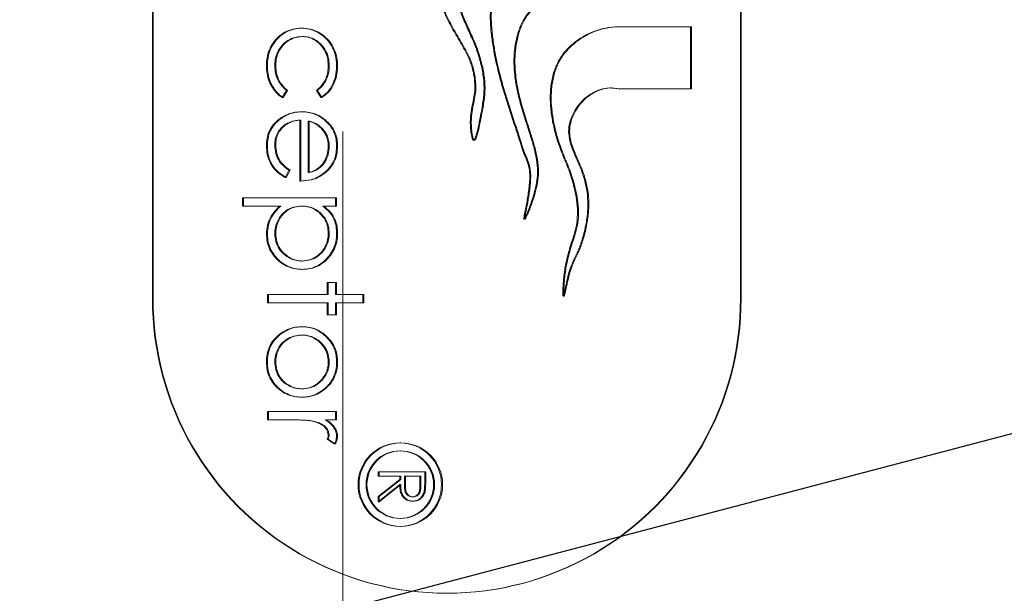
# Model space of a CAD drawing. Extents: x -274 to 17566, y 20646 to 31685.
# Drawn here: x 16340 to 16491, y 25320 to 25408 of the extents above; entities that cross this region are included whole.
import ezdxf

# ---------------------------------------------------------------- set-up
doc = ezdxf.new("R2010")
doc.units = 0
doc.header["$LTSCALE"] = 150
doc.header["$MEASUREMENT"] = 0
doc.linetypes.add('CENTERX2', pattern=[0.8, 0.5, -0.1, 0.1, -0.1])
doc.linetypes.add('HIDDEN', pattern=[0.375, 0.25, -0.125])
doc.layers.get('0').update_dxf_attribs({"linetype": 'CONTINUOUS'})
for name, color, linetype, lineweight in [('CCP-Text', 52, 'CONTINUOUS', 25), ('HATCH', 8, 'CONTINUOUS', 9), ('STEEL', 12, 'CONTINUOUS', 13)]:
    doc.layers.add(name, color=color, linetype=linetype, lineweight=lineweight)
doc.layers.add('FORMAT', color=7, linetype='CONTINUOUS')
doc.styles.add('ROMANS', font='romans.shx')
doc.styles.add('SWISSL', font='swissl.ttf')
doc.dimstyles.get("Standard").update_dxf_attribs({"dimscale": 25, "dimtxt": 2.5, "dimasz": 3, "dimexe": 0.6, "dimexo": 1.5, "dimgap": 1, "dimtad": 0, "dimtih": 1, "dimtoh": 1, "dimdec": 4, "dimrnd": 1, "dimzin": 12, "dimdsep": 46, "dimtxsty": 'SWISSL', "dimcen": 0.09, "dimclrt": 256, "dimadec": 0, "dimazin": 0, "dimtfac": 1, "dimtdec": 4, "dimtofl": 0, "dimtmove": 0, "dimatfit": 3, "dimfxl": 1, "dimtolj": 1, "dimtzin": 0, "dimarcsym": 0})

msp = doc.modelspace()

# ---------------------------------------------------------------- hatches: boundary and pattern name
at = {"layer": 'HATCH', "linetype": 'Continuous', "lineweight": 15, "ltscale": 50}
h = msp.add_hatch(dxfattribs=at)
h.set_pattern_fill('AR-CONC', color=256, scale=30, style=0)
h.set_pattern_definition([(50, (14338.88, 20282.48), (215.178, -18.8256), [22.5, -247.5]), (355, (14338.88, 20282.48), (-41.6254, 225.658), [18, -198]), (100.4514, (14356.82, 20280.9), (173.553, 206.832), [19.122, -210.3426]), (46.184, (14338.88, 20342.48), (320.172, -49.656), [33.75, -371.25]), (96.6356, (14365.57, 20338.34), (280.399, 292.235), [28.683, -315.514]), (351.184, (14338.9, 20342.48), (280.399, 292.236), [27, -297]), (21, (14368.88, 20327.48), (179.072, -120.7857), [22.5, -247.5]), (326, (14368.88, 20327.48), (72.9946, 217.545), [18, -198]), (71.4514, (14383.8, 20317.41), (252.067, 96.759), [19.122, -210.3426]), (37.5, (14338.884, 20282.48), (3.648, 99.8682), [0, -195.6, 0, -201, 0, -198.75]), (7.5, (14338.88, 20282.48), (78.9209, 118.3235), [0, -114.6, 0, -191.1, 0, -75.75]), (327.5, (14271.984, 20282.48), (160.1467, -6.7665), [0, -75, 0, -234, 0, -310.5]), (317.5, (14241.98, 20282.48), (174.956, 30.0315), [0, -97.5, 0, -155.4, 0, -220.5])])
h.paths.add_polyline_path([(15767.34, 25604.29), (15900.61, 25604.29, -0.043007), (15943.81, 25699.62), (15943.81, 25706.29), (15947.61, 25706.29, -0.640254), (17050.01, 25604.29), (17183.28, 25604.29, 0.753562)])
h.paths.add_polyline_path([(15947.61, 25096.29), (15943.81, 25096.29), (15943.81, 25102.97, -0.043007), (15900.61, 25198.29), (15767.34, 25198.29, 0.753562), (17183.28, 25198.29), (17109.81, 25198.29), (17050.01, 25198.29, -0.640254)])

# ---------------------------------------------------------------- linework, layer by layer
at = {"color": 7, "linetype": 'Continuous', "lineweight": 18}
for p, q in [((16360.54, 25441.31), (16360.54, 25365.11)), ((16360.64, 25441.31), (16360.64, 25365.11)), ((16450.7, 25365.11), (16450.7, 25441.31)), ((16450.8, 25365.11), (16450.8, 25441.31)), ((16383.31, 25406.57), (16383.46, 25406.57)), ((16431.94, 25406.79), (16432.09, 25406.79)), ((16443.04, 25406.79), (16431.94, 25406.79)), ((16443.19, 25406.79), (16432.09, 25406.79)), ((16443.04, 25406.79), (16443.19, 25406.79)), ((16443.04, 25397.27), (16443.04, 25406.79)), ((16443.19, 25397.27), (16443.19, 25406.79)), ((16383.42, 25405.29), (16383.57, 25405.29)), ((16378.01, 25400.83), (16378.16, 25400.83)), ((16379.28, 25400.81), (16379.44, 25400.81)), ((16387.5, 25400.82), (16387.65, 25400.82)), ((16388.77, 25400.72), (16388.93, 25400.72)), ((16381.11, 25397.02), (16380.41, 25395.94)), ((16381.26, 25397.02), (16380.56, 25395.94)), ((16381.11, 25397.02), (16381.26, 25397.02)), ((16385.67, 25397.02), (16385.82, 25397.02)), ((16386.34, 25395.94), (16385.67, 25397.02)), ((16386.49, 25395.94), (16385.82, 25397.02)), ((16430.94, 25397.4), (16430.79, 25397.4)), ((16431.93, 25397.27), (16432.08, 25397.27)), ((16431.93, 25397.27), (16443.04, 25397.27)), ((16432.08, 25397.27), (16443.19, 25397.27)), ((16443.04, 25397.27), (16443.19, 25397.27)), ((16380.41, 25395.94), (16380.56, 25395.94)), ((16386.34, 25395.94), (16386.49, 25395.94)), ((16383.12, 25383.12), (16383.12, 25392.46)), ((16383.12, 25392.46), (16383.27, 25392.46)), ((16383.27, 25383.12), (16383.27, 25392.46)), ((16383.36, 25393.75), (16383.51, 25393.75)), ((16384.39, 25392.33), (16384.39, 25384.41)), ((16384.39, 25392.33), (16384.55, 25392.33)), ((16384.55, 25392.33), (16384.55, 25384.41)), ((16386.84, 25392.54), (16386.99, 25392.54)), ((16386.52, 25391.09), (16386.67, 25391.09)), ((16409.76, 25389.39), (16409.91, 25389.39)), ((16378.01, 25388.49), (16378.16, 25388.49)), ((16379.28, 25388.66), (16379.44, 25388.66)), ((16387.5, 25388.4), (16387.65, 25388.4)), ((16388.77, 25388.46), (16388.93, 25388.46)), ((16381.47, 25384.81), (16380.88, 25383.67)), ((16381.63, 25384.81), (16381.03, 25383.67)), ((16381.47, 25384.81), (16381.63, 25384.81)), ((16380.88, 25383.67), (16381.03, 25383.67)), ((16384.39, 25384.41), (16384.55, 25384.41)), ((16386.73, 25384.26), (16386.88, 25384.26)), ((16383.12, 25383.12), (16383.27, 25383.12)), ((16374.36, 25380.56), (16388.59, 25380.56)), ((16374.36, 25379.28), (16374.36, 25380.56)), ((16374.36, 25380.56), (16374.51, 25380.56)), ((16374.51, 25380.56), (16388.74, 25380.56)), ((16374.51, 25379.28), (16374.51, 25380.56)), ((16388.59, 25380.56), (16388.59, 25379.28)), ((16388.59, 25380.56), (16388.74, 25380.56)), ((16388.74, 25380.56), (16388.74, 25379.28)), ((16380.07, 25379.28), (16374.36, 25379.28)), ((16374.36, 25379.28), (16374.51, 25379.28)), ((16380.23, 25379.28), (16374.51, 25379.28)), ((16380.07, 25379.28), (16380.23, 25379.28)), ((16383.37, 25379.28), (16383.52, 25379.28)), ((16388.59, 25379.28), (16386.67, 25379.28)), ((16386.67, 25379.28), (16386.82, 25379.28)), ((16388.74, 25379.28), (16386.82, 25379.28)), ((16388.59, 25379.28), (16388.74, 25379.28)), ((16417.5, 25377.28), (16417.65, 25377.28)), ((16378.01, 25375.02), (16378.16, 25375.02)), ((16379.28, 25375.05), (16379.44, 25375.05)), ((16387.5, 25375.07), (16387.65, 25375.07)), ((16388.77, 25375.06), (16388.93, 25375.06)), ((16383.4, 25370.85), (16383.56, 25370.85)), ((16383.42, 25369.57), (16383.57, 25369.57)), ((16387.31, 25367.55), (16387.47, 25367.55)), ((16387.31, 25367.55), (16388.59, 25367.55)), ((16387.31, 25365.72), (16387.31, 25367.55)), ((16387.47, 25367.55), (16388.74, 25367.55)), ((16387.47, 25365.72), (16387.47, 25367.55)), ((16388.59, 25367.55), (16388.74, 25367.55)), ((16388.59, 25367.55), (16388.59, 25365.72)), ((16388.74, 25367.55), (16388.74, 25365.72)), ((16360.54, 25365.11), (16360.64, 25365.11)), ((16378.19, 25365.72), (16378.34, 25365.72)), ((16378.19, 25365.72), (16387.31, 25365.72)), ((16378.19, 25364.44), (16378.19, 25365.72)), ((16378.34, 25364.44), (16378.34, 25365.72)), ((16378.34, 25365.72), (16387.47, 25365.72)), ((16387.31, 25365.72), (16387.47, 25365.72)), ((16388.59, 25365.72), (16388.74, 25365.72)), ((16388.59, 25365.72), (16392.79, 25365.72)), ((16388.74, 25365.72), (16392.94, 25365.72)), ((16392.79, 25365.72), (16392.94, 25365.72)), ((16392.79, 25365.72), (16392.79, 25364.44)), ((16392.94, 25365.72), (16392.94, 25364.44)), ((16423.51, 25365.47), (16423.66, 25365.47)), ((16450.7, 25365.11), (16450.8, 25365.11)), ((16378.19, 25364.44), (16378.34, 25364.44)), ((16387.31, 25364.44), (16378.19, 25364.44)), ((16387.47, 25364.44), (16378.34, 25364.44)), ((16387.31, 25364.44), (16387.47, 25364.44)), ((16387.31, 25362.61), (16387.31, 25364.44)), ((16387.47, 25362.61), (16387.47, 25364.44)), ((16388.59, 25364.44), (16388.74, 25364.44)), ((16388.59, 25364.44), (16388.59, 25362.61)), ((16392.79, 25364.44), (16388.59, 25364.44)), ((16388.74, 25364.44), (16388.74, 25362.61)), ((16392.94, 25364.44), (16388.74, 25364.44)), ((16392.79, 25364.44), (16392.94, 25364.44)), ((16387.31, 25362.61), (16387.47, 25362.61)), ((16388.59, 25362.61), (16387.31, 25362.61)), ((16388.74, 25362.61), (16387.47, 25362.61)), ((16388.59, 25362.61), (16388.74, 25362.61)), ((16383.36, 25360.78), (16383.51, 25360.78)), ((16383.35, 25359.49), (16383.51, 25359.49)), ((16387.05, 25359.34), (16387.2, 25359.34)), ((16378.01, 25355.37), (16378.16, 25355.37)), ((16379.28, 25355.37), (16379.44, 25355.37)), ((16387.5, 25355.37), (16387.65, 25355.37)), ((16388.77, 25355.37), (16388.93, 25355.37)), ((16383.35, 25351.25), (16383.51, 25351.25)), ((16387.06, 25351.4), (16387.21, 25351.4)), ((16383.36, 25349.97), (16383.51, 25349.97)), ((16378.19, 25347.77), (16378.34, 25347.77)), ((16378.19, 25346.49), (16378.19, 25347.77)), ((16378.19, 25347.77), (16388.59, 25347.77)), ((16378.34, 25347.77), (16388.74, 25347.77)), ((16378.34, 25346.49), (16378.34, 25347.77)), ((16388.59, 25347.77), (16388.74, 25347.77)), ((16388.59, 25347.77), (16388.59, 25346.49)), ((16388.74, 25347.77), (16388.74, 25346.49)), ((16378.19, 25346.49), (16378.34, 25346.49)), ((16381.69, 25346.49), (16378.19, 25346.49)), ((16381.84, 25346.49), (16378.34, 25346.49)), ((16381.69, 25346.49), (16381.84, 25346.49)), ((16385.26, 25346.26), (16385.41, 25346.26)), ((16387.06, 25346.49), (16387.21, 25346.49)), ((16388.59, 25346.49), (16387.06, 25346.49)), ((16388.74, 25346.49), (16387.21, 25346.49)), ((16388.59, 25346.49), (16388.74, 25346.49)), ((16387.5, 25344.18), (16387.65, 25344.18)), ((16387.31, 25343.53), (16387.46, 25343.53)), ((16388.42, 25342.82), (16387.31, 25343.53)), ((16388.57, 25342.82), (16387.46, 25343.53)), ((16388.42, 25342.82), (16388.57, 25342.82)), ((16388.77, 25343.94), (16388.93, 25343.94)), ((16398.6, 25342.97), (16398.45, 25342.97)), ((16398.6, 25341.74), (16398.45, 25341.74)), ((16395.16, 25338.51), (16402.28, 25338.51)), ((16395.16, 25337.87), (16395.16, 25338.51)), ((16395.16, 25338.51), (16395.32, 25338.51)), ((16395.32, 25337.87), (16395.32, 25338.51)), ((16395.32, 25338.51), (16402.43, 25338.51)), ((16402.28, 25338.51), (16402.28, 25337.08)), ((16402.28, 25338.51), (16402.43, 25338.51)), ((16402.43, 25338.51), (16402.43, 25337.08)), ((16398.45, 25337.87), (16395.16, 25337.87)), ((16395.16, 25337.87), (16395.32, 25337.87)), ((16395.16, 25334.73), (16398.45, 25337.35)), ((16398.45, 25336.56), (16395.16, 25333.93)), ((16398.6, 25337.87), (16395.32, 25337.87)), ((16395.32, 25334.73), (16398.6, 25337.35)), ((16398.6, 25336.56), (16395.32, 25333.93)), ((16398.45, 25337.35), (16398.45, 25337.87)), ((16398.45, 25337.87), (16398.6, 25337.87)), ((16398.45, 25337.35), (16398.6, 25337.35)), ((16398.45, 25336.56), (16398.6, 25336.56)), ((16398.6, 25337.35), (16398.6, 25337.87)), ((16399.18, 25337.87), (16399.17, 25336.56)), ((16399.17, 25336.56), (16399.32, 25336.56)), ((16399.18, 25337.87), (16399.33, 25337.87)), ((16401.55, 25337.87), (16399.18, 25337.87)), ((16399.33, 25337.87), (16399.32, 25336.56)), ((16401.7, 25337.87), (16399.33, 25337.87)), ((16401.55, 25336.53), (16401.55, 25337.87)), ((16401.55, 25337.87), (16401.7, 25337.87)), ((16401.55, 25336.53), (16401.7, 25336.53)), ((16401.7, 25336.53), (16401.7, 25337.87)), ((16402.28, 25337.08), (16402.43, 25337.08)), ((16402.18, 25335.47), (16402.34, 25335.47)), ((16395.16, 25333.93), (16395.16, 25334.73)), ((16395.16, 25334.73), (16395.32, 25334.73)), ((16395.16, 25333.93), (16395.32, 25333.93)), ((16395.32, 25333.93), (16395.32, 25334.73)), ((16400.38, 25334.67), (16400.53, 25334.67)), ((16400.38, 25334.03), (16400.53, 25334.03)), ((16398.45, 25331.37), (16398.6, 25331.37)), ((16398.45, 25330.15), (16398.6, 25330.15))]:
    msp.add_line(p, q, dxfattribs=at)
for centre, radius in [((16398.46, 25336.56), 6.4), ((16398.62, 25336.56), 6.4), ((16398.46, 25336.56), 5.18), ((16398.61, 25336.56), 5.18)]:
    msp.add_circle(centre, radius, dxfattribs=at)
for centre, radius, start, end in [((16475.67, 25401.29), 606.42, 64.33227, 295.66773), ((16405.62, 25364.98), 45.08, 179.8363, 0.1637), ((16405.72, 25364.98), 45.08, 179.8363, 0.1637)]:
    msp.add_arc(centre, radius, start, end, dxfattribs=at)
for points, knots in [([(16413.64, 25434.17), (16413.09, 25434.16), (16411.99, 25434.13), (16410.42, 25433.66), (16408.99, 25432.93), (16407.57, 25431.85), (16406.25, 25430.39), (16405.15, 25428.56), (16404.37, 25426.39), (16403.95, 25423.92), (16403.79, 25421.22), (16403.72, 25418.5), (16403.75, 25415.8), (16404.01, 25413.13), (16404.6, 25410.54), (16405.64, 25408.08), (16406.81, 25405.98), (16407.9, 25404.14), (16408.84, 25402.5), (16409.56, 25400.73), (16409.94, 25398.87), (16410.01, 25397.17), (16409.79, 25395.71), (16409.49, 25394.42), (16409.3, 25393.17), (16409.26, 25391.95), (16409.32, 25390.91), (16409.45, 25390.08), (16409.56, 25389.62), (16409.66, 25389.46), (16409.7, 25389.42), (16409.73, 25389.39), (16409.77, 25389.39), (16409.81, 25389.4), (16409.85, 25389.43), (16409.92, 25389.52), (16410.08, 25389.83), (16410.31, 25390.58), (16410.57, 25391.75), (16410.84, 25393.11), (16411.07, 25394.39), (16411.25, 25395.51), (16411.36, 25396.51), (16411.4, 25397.81), (16411.25, 25399.49), (16410.81, 25401.55), (16410.14, 25403.61), (16409.26, 25405.62), (16408.33, 25407.62), (16407.53, 25409.71), (16407.04, 25411.91), (16406.83, 25414.19), (16406.93, 25416.39), (16407.27, 25418.45), (16407.85, 25420.3), (16408.66, 25421.84), (16409.65, 25423.02), (16410.76, 25423.87), (16412.1, 25424.46), (16413.08, 25424.58), (16413.6, 25424.64)], [0, 0, 0, 0, 0.0183256, 0.0360714, 0.0536243, 0.0711834, 0.0946472, 0.1180132, 0.1410786, 0.1703235, 0.2001212, 0.2301208, 0.2598879, 0.2892001, 0.3181362, 0.3471866, 0.3766208, 0.3973526, 0.4179392, 0.4387189, 0.4598825, 0.4803228, 0.4943427, 0.5084647, 0.524013, 0.5358071, 0.5485828, 0.5582994, 0.5633665, 0.564056, 0.5646127, 0.5650609, 0.56546, 0.5658853, 0.5663933, 0.5670119, 0.5695969, 0.5777732, 0.5928137, 0.6090997, 0.6234077, 0.6355867, 0.646403, 0.6566521, 0.678259, 0.7018224, 0.7258982, 0.7494547, 0.774111, 0.798532, 0.8231214, 0.8481232, 0.8737594, 0.8954466, 0.9167673, 0.9373343, 0.9523389, 0.9673265, 0.9829252, 1, 1, 1, 1]), ([(16413.8, 25434.17), (16413.24, 25434.16), (16412.15, 25434.13), (16410.57, 25433.66), (16409.14, 25432.93), (16407.72, 25431.85), (16406.41, 25430.39), (16405.3, 25428.56), (16404.52, 25426.39), (16404.1, 25423.92), (16403.94, 25421.22), (16403.87, 25418.5), (16403.9, 25415.8), (16404.16, 25413.13), (16404.75, 25410.54), (16405.79, 25408.08), (16406.96, 25405.98), (16408.06, 25404.14), (16408.99, 25402.5), (16409.71, 25400.73), (16410.09, 25398.87), (16410.16, 25397.17), (16409.94, 25395.71), (16409.64, 25394.42), (16409.45, 25393.17), (16409.41, 25391.95), (16409.48, 25390.91), (16409.6, 25390.08), (16409.71, 25389.62), (16409.81, 25389.46), (16409.85, 25389.42), (16409.88, 25389.39), (16409.92, 25389.39), (16409.96, 25389.4), (16410, 25389.43), (16410.08, 25389.52), (16410.23, 25389.83), (16410.46, 25390.58), (16410.72, 25391.75), (16410.99, 25393.11), (16411.22, 25394.39), (16411.4, 25395.51), (16411.51, 25396.51), (16411.56, 25397.81), (16411.4, 25399.49), (16410.96, 25401.55), (16410.3, 25403.61), (16409.42, 25405.62), (16408.48, 25407.62), (16407.69, 25409.71), (16407.19, 25411.91), (16406.98, 25414.19), (16407.08, 25416.39), (16407.42, 25418.45), (16408, 25420.3), (16408.81, 25421.84), (16409.8, 25423.02), (16410.91, 25423.87), (16412.25, 25424.46), (16413.23, 25424.58), (16413.75, 25424.64)], [0, 0, 0, 0, 0.0183256, 0.0360714, 0.0536243, 0.0711834, 0.0946472, 0.1180132, 0.1410786, 0.1703235, 0.2001212, 0.2301208, 0.2598879, 0.2892001, 0.3181362, 0.3471866, 0.3766208, 0.3973526, 0.4179392, 0.4387189, 0.4598825, 0.4803228, 0.4943427, 0.5084647, 0.524013, 0.5358071, 0.5485828, 0.5582994, 0.5633665, 0.564056, 0.5646127, 0.5650609, 0.56546, 0.5658853, 0.5663933, 0.5670119, 0.5695969, 0.5777732, 0.5928137, 0.6090997, 0.6234077, 0.6355867, 0.646403, 0.6566521, 0.678259, 0.7018224, 0.7258982, 0.7494547, 0.774111, 0.798532, 0.8231214, 0.8481232, 0.8737594, 0.8954466, 0.9167673, 0.9373343, 0.9523389, 0.9673265, 0.9829252, 1, 1, 1, 1]), ([(16422.87, 25420.48), (16422.22, 25420.33), (16420.91, 25420.02), (16419.01, 25419.21), (16417.21, 25418.15), (16415.59, 25416.84), (16414.22, 25415.31), (16413.21, 25413.55), (16412.61, 25411.6), (16412.33, 25409.56), (16412.32, 25407.46), (16412.51, 25405.35), (16412.84, 25403.27), (16413.37, 25400.57), (16414.23, 25397.28), (16415.51, 25393.42), (16416.46, 25390.43), (16417.14, 25388.35), (16417.54, 25387.21), (16418.04, 25386.09), (16418.4, 25384.79), (16418.4, 25383.14), (16418.2, 25381.29), (16417.91, 25379.69), (16417.68, 25378.57), (16417.56, 25377.95), (16417.49, 25377.55), (16417.47, 25377.36), (16417.48, 25377.31), (16417.48, 25377.3), (16417.49, 25377.29), (16417.49, 25377.28), (16417.5, 25377.28), (16417.5, 25377.28), (16417.51, 25377.29), (16417.53, 25377.3), (16417.59, 25377.38), (16417.76, 25377.68), (16418.04, 25378.32), (16418.43, 25379.3), (16418.88, 25380.6), (16419.3, 25382.06), (16419.56, 25383.59), (16419.62, 25385.2), (16419.37, 25386.94), (16418.88, 25388.85), (16418.27, 25390.79), (16417.55, 25392.98), (16416.82, 25395.4), (16416.22, 25398.08), (16415.91, 25400.8), (16416, 25403.25), (16416.41, 25405.38), (16417, 25407.13), (16417.83, 25408.58), (16418.84, 25409.68), (16419.96, 25410.43), (16421.32, 25410.91), (16422.3, 25410.94), (16422.82, 25410.96)], [0, 0, 0, 0, 0.022717, 0.04633, 0.070279, 0.094075, 0.117397, 0.140228, 0.163068, 0.186423, 0.210367, 0.234645, 0.258797, 0.2824, 0.328577, 0.374826, 0.421704, 0.435696, 0.449486, 0.463057, 0.477693, 0.495112, 0.518904, 0.541291, 0.550639, 0.558033, 0.562935, 0.564406, 0.564601, 0.564751, 0.564844, 0.56492, 0.564984, 0.565055, 0.565141, 0.565247, 0.565902, 0.568341, 0.577123, 0.589705, 0.604368, 0.624207, 0.64169, 0.65719, 0.678994, 0.701392, 0.724735, 0.748502, 0.780053, 0.811222, 0.842154, 0.873396, 0.894727, 0.915894, 0.936398, 0.951399, 0.966467, 0.982334, 1, 1, 1, 1]), ([(16423.02, 25420.48), (16422.37, 25420.33), (16421.06, 25420.02), (16419.16, 25419.21), (16417.36, 25418.15), (16415.74, 25416.84), (16414.37, 25415.31), (16413.36, 25413.55), (16412.76, 25411.6), (16412.49, 25409.56), (16412.48, 25407.46), (16412.66, 25405.35), (16412.99, 25403.27), (16413.52, 25400.57), (16414.38, 25397.28), (16415.67, 25393.42), (16416.61, 25390.43), (16417.29, 25388.35), (16417.69, 25387.21), (16418.19, 25386.09), (16418.55, 25384.79), (16418.55, 25383.14), (16418.35, 25381.29), (16418.06, 25379.69), (16417.84, 25378.57), (16417.71, 25377.95), (16417.64, 25377.55), (16417.62, 25377.36), (16417.63, 25377.31), (16417.63, 25377.3), (16417.64, 25377.29), (16417.64, 25377.28), (16417.65, 25377.28), (16417.66, 25377.28), (16417.66, 25377.29), (16417.68, 25377.3), (16417.74, 25377.38), (16417.91, 25377.68), (16418.19, 25378.32), (16418.58, 25379.3), (16419.03, 25380.6), (16419.45, 25382.06), (16419.72, 25383.59), (16419.77, 25385.2), (16419.53, 25386.94), (16419.03, 25388.85), (16418.42, 25390.79), (16417.7, 25392.98), (16416.97, 25395.4), (16416.37, 25398.08), (16416.06, 25400.8), (16416.16, 25403.25), (16416.56, 25405.38), (16417.16, 25407.13), (16417.98, 25408.58), (16418.99, 25409.68), (16420.12, 25410.43), (16421.47, 25410.91), (16422.46, 25410.94), (16422.97, 25410.96)], [0, 0, 0, 0, 0.022717, 0.04633, 0.070279, 0.094075, 0.117397, 0.140228, 0.163068, 0.186423, 0.210367, 0.234645, 0.258797, 0.2824, 0.328577, 0.374826, 0.421704, 0.435696, 0.449486, 0.463057, 0.477693, 0.495112, 0.518904, 0.541291, 0.550639, 0.558033, 0.562935, 0.564406, 0.564601, 0.564751, 0.564844, 0.56492, 0.564984, 0.565055, 0.565141, 0.565247, 0.565902, 0.568341, 0.577123, 0.589705, 0.604368, 0.624207, 0.64169, 0.65719, 0.678994, 0.701392, 0.724735, 0.748502, 0.780053, 0.811222, 0.842154, 0.873396, 0.894727, 0.915894, 0.936398, 0.951399, 0.966467, 0.982334, 1, 1, 1, 1]), ([(16378.01, 25400.83), (16378.02, 25401.24), (16378.06, 25402.05), (16378.4, 25403.24), (16378.98, 25404.32), (16379.81, 25405.26), (16380.83, 25406.01), (16382.03, 25406.49), (16382.88, 25406.54), (16383.31, 25406.57)], [0, 0, 0, 0, 0.14009, 0.280122, 0.420119, 0.560175, 0.706806, 0.853355, 1, 1, 1, 1]), ([(16378.16, 25400.83), (16378.18, 25401.24), (16378.21, 25402.05), (16378.55, 25403.24), (16379.14, 25404.32), (16379.96, 25405.26), (16380.98, 25406.01), (16382.18, 25406.49), (16383.03, 25406.54), (16383.46, 25406.57)], [0, 0, 0, 0, 0.14009, 0.280122, 0.420119, 0.560175, 0.706806, 0.853355, 1, 1, 1, 1]), ([(16383.31, 25406.57), (16383.72, 25406.54), (16384.55, 25406.49), (16385.73, 25406.04), (16386.79, 25405.36), (16387.67, 25404.43), (16388.31, 25403.3), (16388.71, 25402.04), (16388.75, 25401.16), (16388.77, 25400.72)], [0, 0, 0, 0, 0.139978, 0.27996, 0.419943, 0.559899, 0.70657, 0.853257, 1, 1, 1, 1]), ([(16383.46, 25406.57), (16383.87, 25406.54), (16384.71, 25406.49), (16385.89, 25406.04), (16386.94, 25405.36), (16387.82, 25404.43), (16388.46, 25403.3), (16388.86, 25402.04), (16388.9, 25401.16), (16388.93, 25400.72)], [0, 0, 0, 0, 0.1399783, 0.27996, 0.4199427, 0.5598994, 0.7065697, 0.8532569, 1, 1, 1, 1]), ([(16431.94, 25406.79), (16431.28, 25406.75), (16429.96, 25406.66), (16428.03, 25406.05), (16426.22, 25405.13), (16424.61, 25403.91), (16423.28, 25402.42), (16422.32, 25400.67), (16421.75, 25398.74), (16421.5, 25396.7), (16421.54, 25394.6), (16421.82, 25392.5), (16422.33, 25390.23), (16423.12, 25387.88), (16424.15, 25385.44), (16424.96, 25383.21), (16425.44, 25381.15), (16425.69, 25379.35), (16425.73, 25377.59), (16425.51, 25375.94), (16425.06, 25374.47), (16424.57, 25373.03), (16424.11, 25371.5), (16423.81, 25370.01), (16423.63, 25368.65), (16423.53, 25367.56), (16423.47, 25366.62), (16423.45, 25365.97), (16423.46, 25365.62), (16423.48, 25365.52), (16423.49, 25365.49), (16423.5, 25365.48), (16423.5, 25365.48), (16423.51, 25365.47), (16423.51, 25365.47), (16423.52, 25365.47), (16423.52, 25365.48), (16423.53, 25365.49), (16423.54, 25365.51), (16423.56, 25365.55), (16423.6, 25365.66), (16423.67, 25365.96), (16423.78, 25366.44), (16423.92, 25367.11), (16424.13, 25368.06), (16424.4, 25369.18), (16424.92, 25370.63), (16425.73, 25372.13), (16426.43, 25374.09), (16427.01, 25376.25), (16427.32, 25378.59), (16427.29, 25380.82), (16426.94, 25382.89), (16426.33, 25384.8), (16425.57, 25386.51), (16424.89, 25388.09), (16424.42, 25389.57), (16424.29, 25391.04), (16424.57, 25392.42), (16425.1, 25393.68), (16425.86, 25394.83), (16426.83, 25395.84), (16427.96, 25396.65), (16429.21, 25397.21), (16430.57, 25397.48), (16431.48, 25397.34), (16431.93, 25397.27)], [0, 0, 0, 0, 0.023032, 0.046572, 0.070296, 0.093851, 0.116999, 0.139818, 0.163062, 0.186922, 0.2114, 0.236237, 0.261003, 0.292448, 0.322816, 0.353561, 0.375221, 0.396715, 0.417263, 0.436306, 0.454758, 0.47108, 0.489333, 0.510621, 0.52406, 0.537284, 0.548832, 0.557239, 0.560035, 0.560752, 0.560945, 0.56109, 0.56116, 0.561218, 0.561273, 0.561319, 0.561374, 0.561439, 0.561747, 0.5622, 0.563204, 0.565823, 0.572729, 0.580704, 0.589733, 0.606517, 0.621268, 0.643322, 0.666049, 0.693752, 0.72136, 0.74853, 0.771401, 0.794532, 0.818217, 0.836786, 0.854805, 0.87241, 0.887748, 0.90357, 0.919743, 0.936029, 0.952196, 0.968119, 0.983904, 1, 1, 1, 1]), ([(16432.09, 25406.79), (16431.44, 25406.75), (16430.11, 25406.66), (16428.18, 25406.05), (16426.37, 25405.13), (16424.76, 25403.91), (16423.43, 25402.42), (16422.47, 25400.67), (16421.9, 25398.74), (16421.65, 25396.7), (16421.69, 25394.6), (16421.97, 25392.5), (16422.48, 25390.23), (16423.27, 25387.88), (16424.3, 25385.44), (16425.11, 25383.21), (16425.59, 25381.15), (16425.84, 25379.35), (16425.89, 25377.59), (16425.67, 25375.94), (16425.21, 25374.47), (16424.72, 25373.03), (16424.27, 25371.5), (16423.96, 25370.01), (16423.78, 25368.65), (16423.68, 25367.56), (16423.62, 25366.62), (16423.6, 25365.97), (16423.62, 25365.62), (16423.63, 25365.52), (16423.64, 25365.49), (16423.65, 25365.48), (16423.65, 25365.48), (16423.66, 25365.47), (16423.66, 25365.47), (16423.67, 25365.47), (16423.67, 25365.48), (16423.68, 25365.49), (16423.69, 25365.51), (16423.71, 25365.55), (16423.75, 25365.66), (16423.82, 25365.96), (16423.93, 25366.44), (16424.07, 25367.11), (16424.28, 25368.06), (16424.55, 25369.18), (16425.07, 25370.63), (16425.88, 25372.13), (16426.59, 25374.09), (16427.16, 25376.25), (16427.47, 25378.59), (16427.45, 25380.82), (16427.09, 25382.89), (16426.49, 25384.8), (16425.73, 25386.51), (16425.04, 25388.09), (16424.57, 25389.57), (16424.44, 25391.04), (16424.72, 25392.42), (16425.25, 25393.68), (16426.01, 25394.83), (16426.98, 25395.84), (16428.11, 25396.65), (16429.36, 25397.21), (16430.72, 25397.48), (16431.63, 25397.34), (16432.08, 25397.27)], [0, 0, 0, 0, 0.023032, 0.046572, 0.070296, 0.093851, 0.116999, 0.139818, 0.163062, 0.186922, 0.2114, 0.236237, 0.261003, 0.292448, 0.322816, 0.353561, 0.375221, 0.396715, 0.417263, 0.436306, 0.454758, 0.47108, 0.489333, 0.510621, 0.52406, 0.537284, 0.548832, 0.557239, 0.560035, 0.560752, 0.560945, 0.56109, 0.56116, 0.561218, 0.561273, 0.561319, 0.561374, 0.561439, 0.561747, 0.5622, 0.563204, 0.565823, 0.572729, 0.580704, 0.589733, 0.606517, 0.621268, 0.643322, 0.666049, 0.693752, 0.72136, 0.74853, 0.771401, 0.794532, 0.818217, 0.836786, 0.854805, 0.87241, 0.887748, 0.90357, 0.919743, 0.936029, 0.952196, 0.968119, 0.983904, 1, 1, 1, 1]), ([(16383.42, 25405.29), (16383, 25405.25), (16382.15, 25405.17), (16381.01, 25404.56), (16380.16, 25403.73), (16379.63, 25402.77), (16379.33, 25401.81), (16379.3, 25401.14), (16379.28, 25400.81)], [0, 0, 0, 0, 0.186466, 0.372988, 0.559475, 0.706284, 0.853116, 1, 1, 1, 1]), ([(16383.57, 25405.29), (16383.15, 25405.25), (16382.3, 25405.17), (16381.16, 25404.56), (16380.31, 25403.73), (16379.78, 25402.77), (16379.48, 25401.81), (16379.45, 25401.14), (16379.44, 25400.81)], [0, 0, 0, 0, 0.186466, 0.372988, 0.559475, 0.706284, 0.853116, 1, 1, 1, 1]), ([(16387.5, 25400.82), (16387.47, 25401.24), (16387.42, 25402.08), (16386.94, 25403.27), (16386.2, 25404.19), (16385.34, 25404.84), (16384.41, 25405.22), (16383.75, 25405.27), (16383.42, 25405.29)], [0, 0, 0, 0, 0.1867522, 0.373266, 0.5598293, 0.7065814, 0.853236, 1, 1, 1, 1]), ([(16387.65, 25400.82), (16387.62, 25401.24), (16387.57, 25402.08), (16387.09, 25403.27), (16386.35, 25404.19), (16385.49, 25404.84), (16384.56, 25405.22), (16383.9, 25405.27), (16383.57, 25405.29)], [0, 0, 0, 0, 0.186752, 0.373266, 0.559829, 0.706581, 0.853236, 1, 1, 1, 1]), ([(16380.41, 25395.94), (16380.12, 25396.16), (16379.56, 25396.58), (16378.9, 25397.43), (16378.39, 25398.43), (16378.06, 25399.58), (16378.02, 25400.41), (16378.01, 25400.83)], [0, 0, 0, 0, 0.186622, 0.373255, 0.559946, 0.77991, 1, 1, 1, 1]), ([(16380.56, 25395.94), (16380.28, 25396.16), (16379.71, 25396.58), (16379.05, 25397.43), (16378.54, 25398.43), (16378.21, 25399.58), (16378.18, 25400.41), (16378.16, 25400.83)], [0, 0, 0, 0, 0.186622, 0.373255, 0.559946, 0.77991, 1, 1, 1, 1]), ([(16379.28, 25400.81), (16379.31, 25400.4), (16379.36, 25399.59), (16379.79, 25398.52), (16380.39, 25397.65), (16380.87, 25397.23), (16381.11, 25397.02)], [0, 0, 0, 0, 0.279951, 0.559717, 0.779843, 1, 1, 1, 1]), ([(16379.44, 25400.81), (16379.46, 25400.4), (16379.51, 25399.59), (16379.94, 25398.52), (16380.54, 25397.65), (16381.02, 25397.23), (16381.26, 25397.02)], [0, 0, 0, 0, 0.279951, 0.559717, 0.779843, 1, 1, 1, 1]), ([(16385.67, 25397.02), (16385.98, 25397.29), (16386.6, 25397.83), (16387.17, 25398.84), (16387.46, 25399.85), (16387.48, 25400.5), (16387.5, 25400.82)], [0, 0, 0, 0, 0.279911, 0.559609, 0.779775, 1, 1, 1, 1]), ([(16385.82, 25397.02), (16386.13, 25397.29), (16386.75, 25397.83), (16387.32, 25398.84), (16387.61, 25399.85), (16387.64, 25400.5), (16387.65, 25400.82)], [0, 0, 0, 0, 0.279911, 0.559609, 0.779775, 1, 1, 1, 1]), ([(16388.77, 25400.72), (16388.74, 25400.2), (16388.67, 25399.15), (16388.13, 25397.78), (16387.36, 25396.65), (16386.68, 25396.18), (16386.34, 25395.94)], [0, 0, 0, 0, 0.280063, 0.560128, 0.780064, 1, 1, 1, 1]), ([(16388.93, 25400.72), (16388.89, 25400.2), (16388.82, 25399.15), (16388.28, 25397.78), (16387.51, 25396.65), (16386.83, 25396.18), (16386.49, 25395.94)], [0, 0, 0, 0, 0.280063, 0.560128, 0.780064, 1, 1, 1, 1]), ([(16378.01, 25388.49), (16378.02, 25388.89), (16378.06, 25389.67), (16378.41, 25390.81), (16379.04, 25391.82), (16379.93, 25392.63), (16380.96, 25393.26), (16382.13, 25393.68), (16382.95, 25393.72), (16383.36, 25393.75)], [0, 0, 0, 0, 0.140084, 0.280056, 0.419974, 0.55995, 0.706627, 0.853299, 1, 1, 1, 1]), ([(16378.16, 25388.49), (16378.18, 25388.89), (16378.21, 25389.67), (16378.56, 25390.81), (16379.19, 25391.82), (16380.08, 25392.63), (16381.11, 25393.26), (16382.28, 25393.68), (16383.1, 25393.72), (16383.51, 25393.75)], [0, 0, 0, 0, 0.140084, 0.280056, 0.419974, 0.55995, 0.706627, 0.853299, 1, 1, 1, 1]), ([(16383.12, 25392.46), (16382.74, 25392.43), (16381.99, 25392.37), (16380.95, 25391.9), (16380.17, 25391.2), (16379.63, 25390.39), (16379.33, 25389.54), (16379.3, 25388.95), (16379.28, 25388.66)], [0, 0, 0, 0, 0.1867202, 0.3732484, 0.5597743, 0.7064891, 0.8531866, 1, 1, 1, 1]), ([(16383.27, 25392.46), (16382.89, 25392.43), (16382.15, 25392.37), (16381.1, 25391.9), (16380.32, 25391.2), (16379.78, 25390.39), (16379.49, 25389.54), (16379.45, 25388.95), (16379.44, 25388.66)], [0, 0, 0, 0, 0.18672, 0.373248, 0.559774, 0.706489, 0.853187, 1, 1, 1, 1]), ([(16383.36, 25393.75), (16383.71, 25393.73), (16384.41, 25393.7), (16385.35, 25393.42), (16386.17, 25393.03), (16386.61, 25392.71), (16386.84, 25392.54)], [0, 0, 0, 0, 0.279974, 0.559868, 0.779916, 1, 1, 1, 1]), ([(16383.51, 25393.75), (16383.86, 25393.73), (16384.56, 25393.7), (16385.5, 25393.42), (16386.32, 25393.03), (16386.76, 25392.71), (16386.99, 25392.54)], [0, 0, 0, 0, 0.279974, 0.559868, 0.779916, 1, 1, 1, 1]), ([(16386.52, 25391.09), (16386.36, 25391.25), (16386.03, 25391.59), (16385.31, 25392.02), (16384.74, 25392.21), (16384.39, 25392.33)], [0, 0, 0, 0, 0.279926, 0.559973, 1, 1, 1, 1]), ([(16386.67, 25391.09), (16386.51, 25391.25), (16386.18, 25391.59), (16385.46, 25392.02), (16384.89, 25392.21), (16384.55, 25392.33)], [0, 0, 0, 0, 0.2799256, 0.5599725, 1, 1, 1, 1]), ([(16386.84, 25392.54), (16387.16, 25392.25), (16387.82, 25391.67), (16388.42, 25390.58), (16388.73, 25389.5), (16388.76, 25388.81), (16388.77, 25388.46)], [0, 0, 0, 0, 0.279935, 0.559644, 0.779768, 1, 1, 1, 1]), ([(16386.99, 25392.54), (16387.32, 25392.25), (16387.97, 25391.67), (16388.57, 25390.58), (16388.88, 25389.5), (16388.91, 25388.81), (16388.93, 25388.46)], [0, 0, 0, 0, 0.279935, 0.559644, 0.779768, 1, 1, 1, 1]), ([(16387.5, 25388.4), (16387.48, 25388.67), (16387.46, 25389.22), (16387.24, 25389.95), (16386.92, 25390.58), (16386.66, 25390.92), (16386.52, 25391.09)], [0, 0, 0, 0, 0.2799665, 0.5598115, 0.7798836, 1, 1, 1, 1]), ([(16387.65, 25388.4), (16387.64, 25388.67), (16387.61, 25389.22), (16387.39, 25389.95), (16387.08, 25390.58), (16386.81, 25390.92), (16386.67, 25391.09)], [0, 0, 0, 0, 0.279966, 0.559812, 0.779884, 1, 1, 1, 1]), ([(16380.88, 25383.67), (16380.56, 25383.86), (16379.93, 25384.24), (16379.13, 25385.01), (16378.49, 25386), (16378.07, 25387.19), (16378.03, 25388.06), (16378.01, 25388.49)], [0, 0, 0, 0, 0.1868318, 0.3734592, 0.5601319, 0.7799368, 1, 1, 1, 1]), ([(16381.03, 25383.67), (16380.71, 25383.86), (16380.08, 25384.24), (16379.28, 25385.01), (16378.64, 25386), (16378.22, 25387.19), (16378.18, 25388.06), (16378.16, 25388.49)], [0, 0, 0, 0, 0.186832, 0.373459, 0.560132, 0.779937, 1, 1, 1, 1]), ([(16379.28, 25388.66), (16379.32, 25388.22), (16379.39, 25387.36), (16379.88, 25386.23), (16380.63, 25385.39), (16381.19, 25385.01), (16381.47, 25384.81)], [0, 0, 0, 0, 0.279901, 0.559701, 0.779536, 1, 1, 1, 1]), ([(16379.44, 25388.66), (16379.47, 25388.22), (16379.54, 25387.36), (16380.03, 25386.23), (16380.79, 25385.39), (16381.35, 25385.01), (16381.63, 25384.81)], [0, 0, 0, 0, 0.279901, 0.559701, 0.779536, 1, 1, 1, 1]), ([(16384.39, 25384.41), (16384.72, 25384.5), (16385.37, 25384.7), (16386.25, 25385.27), (16386.92, 25386.13), (16387.4, 25387.19), (16387.47, 25387.99), (16387.5, 25388.4)], [0, 0, 0, 0, 0.1869028, 0.3734758, 0.5600594, 0.7800302, 1, 1, 1, 1]), ([(16384.55, 25384.41), (16384.87, 25384.5), (16385.53, 25384.7), (16386.4, 25385.27), (16387.08, 25386.13), (16387.56, 25387.19), (16387.62, 25387.99), (16387.65, 25388.4)], [0, 0, 0, 0, 0.186903, 0.373476, 0.560059, 0.78003, 1, 1, 1, 1]), ([(16388.77, 25388.46), (16388.75, 25388.01), (16388.7, 25387.1), (16388.22, 25385.91), (16387.54, 25384.95), (16387, 25384.49), (16386.73, 25384.26)], [0, 0, 0, 0, 0.279984, 0.55973, 0.779836, 1, 1, 1, 1]), ([(16388.93, 25388.46), (16388.9, 25388.01), (16388.85, 25387.1), (16388.38, 25385.91), (16387.69, 25384.95), (16387.15, 25384.49), (16386.88, 25384.26)], [0, 0, 0, 0, 0.279984, 0.55973, 0.779836, 1, 1, 1, 1]), ([(16386.73, 25384.26), (16386.43, 25384.06), (16385.83, 25383.65), (16384.61, 25383.22), (16383.68, 25383.16), (16383.12, 25383.12)], [0, 0, 0, 0, 0.280071, 0.560202, 1, 1, 1, 1]), ([(16386.88, 25384.26), (16386.58, 25384.06), (16385.98, 25383.65), (16384.76, 25383.22), (16383.83, 25383.16), (16383.27, 25383.12)], [0, 0, 0, 0, 0.280071, 0.560202, 1, 1, 1, 1]), ([(16378.01, 25375.02), (16378.04, 25375.48), (16378.1, 25376.39), (16378.6, 25377.59), (16379.28, 25378.55), (16379.81, 25379.03), (16380.07, 25379.28)], [0, 0, 0, 0, 0.279894, 0.55961, 0.77976, 1, 1, 1, 1]), ([(16378.16, 25375.02), (16378.19, 25375.48), (16378.25, 25376.39), (16378.75, 25377.59), (16379.43, 25378.55), (16379.96, 25379.03), (16380.23, 25379.28)], [0, 0, 0, 0, 0.279894, 0.55961, 0.77976, 1, 1, 1, 1]), ([(16383.37, 25379.28), (16382.96, 25379.25), (16382.14, 25379.19), (16381.02, 25378.64), (16380.19, 25377.84), (16379.66, 25376.93), (16379.34, 25376.01), (16379.3, 25375.37), (16379.28, 25375.05)], [0, 0, 0, 0, 0.186631, 0.373068, 0.559514, 0.706349, 0.853179, 1, 1, 1, 1]), ([(16383.52, 25379.28), (16383.11, 25379.25), (16382.3, 25379.19), (16381.17, 25378.64), (16380.34, 25377.84), (16379.82, 25376.93), (16379.49, 25376.01), (16379.45, 25375.37), (16379.44, 25375.05)], [0, 0, 0, 0, 0.186631, 0.373068, 0.559514, 0.706349, 0.853179, 1, 1, 1, 1]), ([(16387.5, 25375.07), (16387.47, 25375.48), (16387.42, 25376.3), (16386.89, 25377.44), (16386.13, 25378.3), (16385.25, 25378.9), (16384.33, 25379.22), (16383.69, 25379.26), (16383.37, 25379.28)], [0, 0, 0, 0, 0.186651, 0.373143, 0.559731, 0.70647, 0.853171, 1, 1, 1, 1]), ([(16387.65, 25375.07), (16387.62, 25375.48), (16387.57, 25376.3), (16387.04, 25377.44), (16386.28, 25378.3), (16385.4, 25378.9), (16384.48, 25379.22), (16383.84, 25379.26), (16383.52, 25379.28)], [0, 0, 0, 0, 0.186651, 0.373143, 0.559731, 0.70647, 0.853171, 1, 1, 1, 1]), ([(16386.67, 25379.28), (16387.02, 25378.98), (16387.73, 25378.4), (16388.39, 25377.28), (16388.73, 25376.14), (16388.76, 25375.42), (16388.77, 25375.06)], [0, 0, 0, 0, 0.280015, 0.559586, 0.779763, 1, 1, 1, 1]), ([(16386.82, 25379.28), (16387.17, 25378.98), (16387.88, 25378.4), (16388.54, 25377.28), (16388.88, 25376.14), (16388.91, 25375.42), (16388.93, 25375.06)], [0, 0, 0, 0, 0.280015, 0.559586, 0.779763, 1, 1, 1, 1]), ([(16383.42, 25369.57), (16383.02, 25369.59), (16382.22, 25369.63), (16381.08, 25370.03), (16380.07, 25370.67), (16379.19, 25371.53), (16378.51, 25372.56), (16378.08, 25373.76), (16378.03, 25374.6), (16378.01, 25375.02)], [0, 0, 0, 0, 0.140053, 0.280011, 0.420006, 0.560075, 0.706721, 0.853309, 1, 1, 1, 1]), ([(16383.57, 25369.57), (16383.17, 25369.59), (16382.38, 25369.63), (16381.23, 25370.03), (16380.22, 25370.67), (16379.35, 25371.53), (16378.66, 25372.56), (16378.23, 25373.76), (16378.18, 25374.6), (16378.16, 25375.02)], [0, 0, 0, 0, 0.140053, 0.280011, 0.420006, 0.560075, 0.706721, 0.853309, 1, 1, 1, 1]), ([(16379.28, 25375.05), (16379.32, 25374.64), (16379.38, 25373.83), (16379.92, 25372.71), (16380.67, 25371.85), (16381.55, 25371.28), (16382.45, 25370.92), (16383.09, 25370.87), (16383.4, 25370.85)], [0, 0, 0, 0, 0.186577, 0.373119, 0.559611, 0.706421, 0.853221, 1, 1, 1, 1]), ([(16379.44, 25375.05), (16379.47, 25374.64), (16379.54, 25373.83), (16380.08, 25372.71), (16380.83, 25371.85), (16381.71, 25371.28), (16382.6, 25370.92), (16383.24, 25370.87), (16383.56, 25370.85)], [0, 0, 0, 0, 0.186577, 0.373119, 0.559611, 0.706421, 0.853221, 1, 1, 1, 1]), ([(16383.4, 25370.85), (16383.81, 25370.89), (16384.62, 25370.96), (16385.72, 25371.53), (16386.57, 25372.3), (16387.12, 25373.2), (16387.44, 25374.11), (16387.48, 25374.75), (16387.5, 25375.07)], [0, 0, 0, 0, 0.186487, 0.373075, 0.559583, 0.706359, 0.853169, 1, 1, 1, 1]), ([(16388.77, 25375.06), (16388.75, 25374.66), (16388.71, 25373.86), (16388.33, 25372.71), (16387.7, 25371.69), (16386.87, 25370.8), (16385.85, 25370.09), (16384.67, 25369.64), (16383.84, 25369.59), (16383.42, 25369.57)], [0, 0, 0, 0, 0.140065, 0.280057, 0.420046, 0.560106, 0.706751, 0.853338, 1, 1, 1, 1]), ([(16383.56, 25370.85), (16383.96, 25370.89), (16384.77, 25370.96), (16385.88, 25371.53), (16386.72, 25372.3), (16387.27, 25373.2), (16387.59, 25374.11), (16387.63, 25374.75), (16387.65, 25375.07)], [0, 0, 0, 0, 0.186487, 0.373075, 0.559583, 0.706359, 0.853169, 1, 1, 1, 1]), ([(16388.93, 25375.06), (16388.91, 25374.66), (16388.87, 25373.86), (16388.48, 25372.71), (16387.85, 25371.69), (16387.02, 25370.8), (16386, 25370.09), (16384.82, 25369.64), (16383.99, 25369.59), (16383.57, 25369.57)], [0, 0, 0, 0, 0.140065, 0.280057, 0.420046, 0.560106, 0.706751, 0.853338, 1, 1, 1, 1]), ([(16378.01, 25355.37), (16378.03, 25355.76), (16378.06, 25356.56), (16378.43, 25357.7), (16379.05, 25358.73), (16379.91, 25359.58), (16380.94, 25360.26), (16382.12, 25360.7), (16382.95, 25360.75), (16383.36, 25360.78)], [0, 0, 0, 0, 0.140087, 0.280078, 0.420026, 0.560057, 0.706724, 0.853334, 1, 1, 1, 1]), ([(16378.16, 25355.37), (16378.18, 25355.76), (16378.21, 25356.56), (16378.58, 25357.7), (16379.2, 25358.73), (16380.07, 25359.58), (16381.09, 25360.26), (16382.27, 25360.7), (16383.1, 25360.75), (16383.51, 25360.78)], [0, 0, 0, 0, 0.140087, 0.280078, 0.420026, 0.560057, 0.706724, 0.853334, 1, 1, 1, 1]), ([(16383.36, 25360.78), (16383.74, 25360.76), (16384.5, 25360.72), (16385.51, 25360.39), (16386.37, 25359.92), (16386.82, 25359.54), (16387.05, 25359.34)], [0, 0, 0, 0, 0.279979, 0.559822, 0.779887, 1, 1, 1, 1]), ([(16383.51, 25360.78), (16383.89, 25360.76), (16384.65, 25360.72), (16385.66, 25360.39), (16386.52, 25359.92), (16386.98, 25359.54), (16387.2, 25359.34)], [0, 0, 0, 0, 0.279979, 0.559822, 0.779887, 1, 1, 1, 1]), ([(16383.35, 25359.49), (16382.95, 25359.46), (16382.15, 25359.4), (16381.05, 25358.86), (16380.2, 25358.11), (16379.66, 25357.23), (16379.34, 25356.32), (16379.3, 25355.69), (16379.28, 25355.37)], [0, 0, 0, 0, 0.186562, 0.373156, 0.55965, 0.706416, 0.853221, 1, 1, 1, 1]), ([(16383.51, 25359.49), (16383.1, 25359.46), (16382.3, 25359.4), (16381.2, 25358.86), (16380.35, 25358.11), (16379.81, 25357.23), (16379.49, 25356.32), (16379.45, 25355.69), (16379.44, 25355.37)], [0, 0, 0, 0, 0.1865615, 0.3731562, 0.5596499, 0.7064165, 0.8532214, 1, 1, 1, 1]), ([(16387.5, 25355.37), (16387.47, 25355.78), (16387.4, 25356.59), (16386.85, 25357.7), (16386.08, 25358.53), (16385.21, 25359.11), (16384.3, 25359.44), (16383.67, 25359.47), (16383.35, 25359.49)], [0, 0, 0, 0, 0.186581, 0.373028, 0.559674, 0.706471, 0.853183, 1, 1, 1, 1]), ([(16387.65, 25355.37), (16387.62, 25355.78), (16387.56, 25356.59), (16387, 25357.7), (16386.23, 25358.53), (16385.36, 25359.11), (16384.46, 25359.44), (16383.82, 25359.47), (16383.51, 25359.49)], [0, 0, 0, 0, 0.186581, 0.373028, 0.559674, 0.706471, 0.853183, 1, 1, 1, 1]), ([(16387.05, 25359.34), (16387.34, 25359.04), (16387.93, 25358.45), (16388.45, 25357.39), (16388.73, 25356.35), (16388.76, 25355.69), (16388.77, 25355.37)], [0, 0, 0, 0, 0.27993, 0.559726, 0.779859, 1, 1, 1, 1]), ([(16387.2, 25359.34), (16387.5, 25359.04), (16388.08, 25358.45), (16388.61, 25357.39), (16388.89, 25356.35), (16388.91, 25355.69), (16388.93, 25355.37)], [0, 0, 0, 0, 0.27993, 0.559726, 0.779859, 1, 1, 1, 1]), ([(16383.36, 25349.97), (16382.97, 25349.99), (16382.18, 25350.04), (16381.05, 25350.43), (16380.04, 25351.06), (16379.15, 25351.89), (16378.47, 25352.93), (16378.07, 25354.12), (16378.03, 25354.95), (16378.01, 25355.37)], [0, 0, 0, 0, 0.140024, 0.279999, 0.420013, 0.560061, 0.706654, 0.853271, 1, 1, 1, 1]), ([(16383.51, 25349.97), (16383.12, 25349.99), (16382.33, 25350.04), (16381.2, 25350.43), (16380.19, 25351.06), (16379.3, 25351.89), (16378.63, 25352.93), (16378.22, 25354.12), (16378.18, 25354.95), (16378.16, 25355.37)], [0, 0, 0, 0, 0.140024, 0.279999, 0.420013, 0.560061, 0.706654, 0.853271, 1, 1, 1, 1]), ([(16379.28, 25355.37), (16379.31, 25354.97), (16379.37, 25354.16), (16379.89, 25353.05), (16380.64, 25352.2), (16381.51, 25351.65), (16382.41, 25351.31), (16383.04, 25351.27), (16383.35, 25351.25)], [0, 0, 0, 0, 0.186598, 0.373137, 0.559576, 0.706402, 0.853197, 1, 1, 1, 1]), ([(16379.44, 25355.37), (16379.47, 25354.97), (16379.53, 25354.16), (16380.04, 25353.05), (16380.79, 25352.2), (16381.67, 25351.65), (16382.56, 25351.31), (16383.19, 25351.27), (16383.51, 25351.25)], [0, 0, 0, 0, 0.186598, 0.373137, 0.559576, 0.706402, 0.853197, 1, 1, 1, 1]), ([(16383.35, 25351.25), (16383.76, 25351.28), (16384.57, 25351.34), (16385.67, 25351.89), (16386.51, 25352.65), (16387.1, 25353.51), (16387.44, 25354.42), (16387.48, 25355.05), (16387.5, 25355.37)], [0, 0, 0, 0, 0.186626, 0.373025, 0.559685, 0.706479, 0.853195, 1, 1, 1, 1]), ([(16383.51, 25351.25), (16383.91, 25351.28), (16384.72, 25351.34), (16385.82, 25351.89), (16386.66, 25352.65), (16387.25, 25353.51), (16387.59, 25354.42), (16387.63, 25355.05), (16387.65, 25355.37)], [0, 0, 0, 0, 0.186626, 0.373025, 0.559685, 0.706479, 0.853195, 1, 1, 1, 1]), ([(16388.77, 25355.37), (16388.75, 25354.95), (16388.7, 25354.12), (16388.31, 25353.01), (16387.75, 25352.1), (16387.29, 25351.63), (16387.06, 25351.4)], [0, 0, 0, 0, 0.279949, 0.559734, 0.779867, 1, 1, 1, 1]), ([(16388.93, 25355.37), (16388.9, 25354.95), (16388.86, 25354.12), (16388.47, 25353.01), (16387.9, 25352.1), (16387.44, 25351.63), (16387.21, 25351.4)], [0, 0, 0, 0, 0.2799492, 0.559734, 0.7798668, 1, 1, 1, 1]), ([(16387.06, 25351.4), (16386.77, 25351.16), (16386.18, 25350.67), (16385.21, 25350.24), (16384.26, 25350), (16383.66, 25349.98), (16383.36, 25349.97)], [0, 0, 0, 0, 0.279966, 0.559799, 0.779872, 1, 1, 1, 1]), ([(16387.21, 25351.4), (16386.92, 25351.16), (16386.33, 25350.67), (16385.36, 25350.24), (16384.41, 25350), (16383.81, 25349.98), (16383.51, 25349.97)], [0, 0, 0, 0, 0.279966, 0.559799, 0.779872, 1, 1, 1, 1]), ([(16385.26, 25346.26), (16384.93, 25346.32), (16384.27, 25346.43), (16383.07, 25346.48), (16382.21, 25346.48), (16381.69, 25346.49)], [0, 0, 0, 0, 0.279812, 0.559882, 1, 1, 1, 1]), ([(16385.41, 25346.26), (16385.08, 25346.32), (16384.42, 25346.43), (16383.22, 25346.48), (16382.36, 25346.48), (16381.84, 25346.49)], [0, 0, 0, 0, 0.2798124, 0.5598822, 1, 1, 1, 1]), ([(16387.5, 25344.18), (16387.43, 25344.49), (16387.3, 25345.09), (16386.64, 25345.69), (16385.95, 25346.05), (16385.49, 25346.19), (16385.26, 25346.26)], [0, 0, 0, 0, 0.277919, 0.557931, 0.778868, 1, 1, 1, 1]), ([(16387.65, 25344.18), (16387.58, 25344.49), (16387.45, 25345.09), (16386.8, 25345.69), (16386.1, 25346.05), (16385.64, 25346.19), (16385.41, 25346.26)], [0, 0, 0, 0, 0.277919, 0.557931, 0.778868, 1, 1, 1, 1]), ([(16387.06, 25346.49), (16387.31, 25346.32), (16387.8, 25345.98), (16388.36, 25345.35), (16388.71, 25344.65), (16388.75, 25344.18), (16388.77, 25343.94)], [0, 0, 0, 0, 0.28033, 0.560207, 0.780191, 1, 1, 1, 1]), ([(16387.21, 25346.49), (16387.46, 25346.32), (16387.96, 25345.98), (16388.51, 25345.35), (16388.86, 25344.65), (16388.91, 25344.18), (16388.93, 25343.94)], [0, 0, 0, 0, 0.28033, 0.560207, 0.780191, 1, 1, 1, 1]), ([(16387.31, 25343.53), (16387.37, 25343.65), (16387.46, 25343.85), (16387.49, 25344.08), (16387.5, 25344.18)], [0, 0, 0, 0, 0.560396, 1, 1, 1, 1]), ([(16387.46, 25343.53), (16387.52, 25343.65), (16387.61, 25343.85), (16387.64, 25344.08), (16387.65, 25344.18)], [0, 0, 0, 0, 0.5603957, 1, 1, 1, 1]), ([(16388.77, 25343.94), (16388.75, 25343.72), (16388.7, 25343.32), (16388.5, 25342.98), (16388.42, 25342.82)], [0, 0, 0, 0, 0.559243, 1, 1, 1, 1]), ([(16388.93, 25343.94), (16388.9, 25343.72), (16388.85, 25343.32), (16388.66, 25342.98), (16388.57, 25342.82)], [0, 0, 0, 0, 0.559243, 1, 1, 1, 1]), ([(16400.38, 25334.03), (16400.15, 25334.04), (16399.7, 25334.08), (16399.1, 25334.44), (16398.67, 25335.02), (16398.47, 25335.76), (16398.46, 25336.29), (16398.45, 25336.56)], [0, 0, 0, 0, 0.186619, 0.372978, 0.55941, 0.779356, 1, 1, 1, 1]), ([(16400.53, 25334.03), (16400.3, 25334.04), (16399.85, 25334.08), (16399.26, 25334.44), (16398.82, 25335.02), (16398.63, 25335.76), (16398.61, 25336.29), (16398.6, 25336.56)], [0, 0, 0, 0, 0.186619, 0.372978, 0.55941, 0.779356, 1, 1, 1, 1]), ([(16399.17, 25336.56), (16399.17, 25336.35), (16399.18, 25335.93), (16399.29, 25335.39), (16399.52, 25335.04), (16399.85, 25334.75), (16400.17, 25334.7), (16400.38, 25334.67)], [0, 0, 0, 0, 0.251139, 0.50113, 0.626474, 0.751856, 1, 1, 1, 1]), ([(16399.32, 25336.56), (16399.32, 25336.35), (16399.33, 25335.93), (16399.44, 25335.39), (16399.67, 25335.04), (16400, 25334.75), (16400.32, 25334.7), (16400.53, 25334.67)], [0, 0, 0, 0, 0.251139, 0.50113, 0.626474, 0.751856, 1, 1, 1, 1]), ([(16400.38, 25334.67), (16400.48, 25334.68), (16400.69, 25334.69), (16400.98, 25334.83), (16401.22, 25335.03), (16401.45, 25335.38), (16401.54, 25335.91), (16401.55, 25336.33), (16401.55, 25336.53)], [0, 0, 0, 0, 0.125015, 0.250032, 0.375077, 0.50011, 0.7495, 1, 1, 1, 1]), ([(16400.53, 25334.67), (16400.64, 25334.68), (16400.84, 25334.69), (16401.13, 25334.83), (16401.37, 25335.03), (16401.6, 25335.38), (16401.69, 25335.91), (16401.7, 25336.33), (16401.7, 25336.53)], [0, 0, 0, 0, 0.125015, 0.250032, 0.375077, 0.50011, 0.7495, 1, 1, 1, 1]), ([(16402.28, 25337.08), (16402.28, 25336.78), (16402.28, 25336.24), (16402.22, 25335.7), (16402.18, 25335.47)], [0, 0, 0, 0, 0.56024, 1, 1, 1, 1]), ([(16402.43, 25337.08), (16402.43, 25336.78), (16402.44, 25336.24), (16402.37, 25335.7), (16402.34, 25335.47)], [0, 0, 0, 0, 0.56024, 1, 1, 1, 1]), ([(16402.18, 25335.47), (16402.11, 25335.24), (16401.96, 25334.79), (16401.48, 25334.32), (16400.93, 25334.06), (16400.56, 25334.04), (16400.38, 25334.03)], [0, 0, 0, 0, 0.279797, 0.5595, 0.779626, 1, 1, 1, 1]), ([(16402.34, 25335.47), (16402.26, 25335.24), (16402.11, 25334.79), (16401.63, 25334.32), (16401.08, 25334.06), (16400.71, 25334.04), (16400.53, 25334.03)], [0, 0, 0, 0, 0.279797, 0.5595, 0.779626, 1, 1, 1, 1])]:
    msp.add_open_spline(points, degree=3, knots=knots, dxfattribs=at)
at = {"layer": 'FORMAT', "linetype": 'CENTERX2'}
msp.add_arc((16475.67, 25401.29), 606.42, 64.33227, 295.66773, dxfattribs=at)
at = {"layer": 'STEEL', "linetype": 'HIDDEN', "lineweight": 15, "ltscale": 2}
msp.add_lwpolyline([(16389.73, 25090.71), (16389.73, 25700.71)], dxfattribs=at)

# ---------------------------------------------------------------- leaders
at = {"layer": 'CCP-Text', "ltscale": 50, "annotation_type": 0, "has_hookline": 1, "hookline_direction": 1}
for points, text_width in [([(16388.99, 25562.12), (15378.84, 25117.04), (15328.84, 25117.04)], 714.76), ([(16672.52, 25391.77), (15328.45, 25038.34)], 570)]:
    msp.add_leader(points, dimstyle='Standard', override={"dimtxt": 1.5, "dimasz": 2, "dimexe": 1, "dimexo": 1, "dimdec": 0, "dimtxsty": 'ROMANS', "dimcen": -0.09, "dimtdec": 0}, dxfattribs=dict(at, text_width=text_width))

doc.saveas('drawing.dxf')
